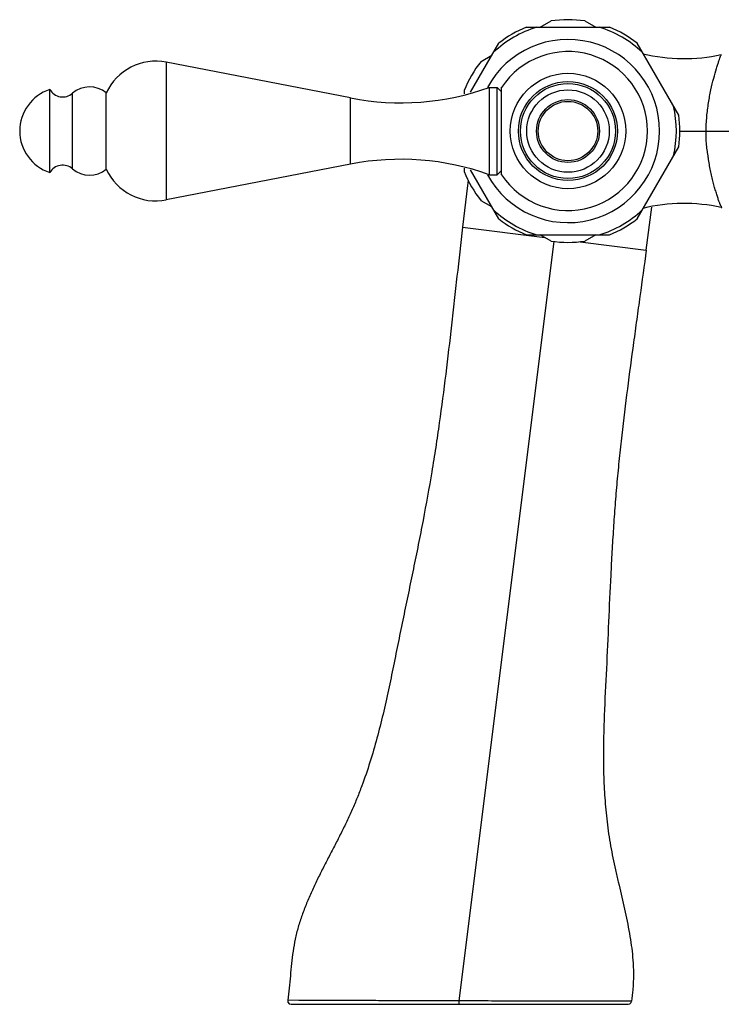
# Model space of a CAD drawing. Units: inches. Extents: x 3.7 to 18.1, y -2.7 to 21.2.
# Drawn here: x 3.7 to 7.7, y 8.3 to 14 of the extents above; entities that cross this region are included whole.
import ezdxf

# ---------------------------------------------------------------- set-up
doc = ezdxf.new("R2010")
doc.units = ezdxf.units.IN
doc.header["$LTSCALE"] = 1.21
doc.header["$MEASUREMENT"] = 0
doc.layers.get('0').update_dxf_attribs({"linetype": 'CONTINUOUS'})

msp = doc.modelspace()

# ---------------------------------------------------------------- linework, layer by layer
at = {"color": 7, "linetype": 'CONTINUOUS'}
for p, q in [((6.7103, 13.9115), (6.7729, 13.9477)), ((6.966, 13.9477), (7.0286, 13.9115)), ((6.6312, 13.9115), (7.1077, 13.9115)), ((6.3117, 13.5394), (6.4742, 13.8209)), ((7.503, 13.4082), (7.2648, 13.8209)), ((5.6261, 13.5067), (4.5712, 13.7118)), ((6.372, 13.7162), (6.4346, 13.7524)), ((3.9045, 13.08), (3.9045, 13.555)), ((4.2275, 13.099), (4.2275, 13.536)), ((6.2755, 13.549), (6.2755, 13.5299)), ((6.4195, 13.5675), (6.4195, 13.0675)), ((6.4195, 13.5675), (6.4645, 13.5675)), ((6.4645, 13.0675), (6.4645, 13.5675)), ((6.4895, 13.5425), (6.4645, 13.5675)), ((6.4895, 13.3289), (6.4895, 13.5678)), ((6.4895, 13.3251), (6.4895, 13.3289)), ((6.4895, 13.0673), (6.4895, 13.3062)), ((7.2648, 12.8142), (7.503, 13.2269)), ((5.6261, 13.1283), (4.5712, 12.9233)), ((6.2755, 13.1051), (6.2755, 13.0861)), ((6.4742, 12.8142), (6.3117, 13.0957)), ((6.4895, 13.0925), (6.4645, 13.0675)), ((6.4195, 13.0675), (6.4645, 13.0675)), ((6.4346, 12.8827), (6.372, 12.9188)), ((7.3173, 12.6359), (7.3501, 12.8824)), ((6.6312, 12.7235), (7.1077, 12.7235)), ((6.7729, 12.6874), (6.7103, 12.7235)), ((7.0286, 12.7235), (6.966, 12.6874)), ((5.2855, 8.3175), (7.213, 8.3175))]:
    msp.add_line(p, q, dxfattribs=at)
at = {"color": 9, "linetype": 'CONTINUOUS'}
for p, q in [((4.5712, 13.7118), (4.5712, 12.9233)), ((4.0345, 13.1013), (4.0345, 13.5337)), ((5.6261, 13.1283), (5.6261, 13.5067)), ((7.5095, 13.3175), (9.3195, 13.3175)), ((6.2661, 12.7671), (6.7365, 12.7084)), ((6.2469, 8.3369), (6.7897, 12.6853)), ((6.9397, 12.683), (7.3173, 12.6359)), ((5.3287, 8.3401), (5.2657, 8.3404)), ((6.247, 8.3175), (6.2469, 8.3369)), ((7.218, 8.3349), (7.1695, 8.335)), ((7.2329, 8.3349), (7.218, 8.3349))]:
    msp.add_line(p, q, dxfattribs=at)
at = {"color": 7, "linetype": 'CONTINUOUS'}
for points in [[(6.2976, 13.0368), (6.2939, 13.0059), (6.2661, 12.7671)], [(5.2657, 8.3404), (5.2669, 8.3301), (5.2742, 8.321), (5.2855, 8.3175)], [(7.2131, 8.3175), (7.2237, 8.3206), (7.2311, 8.3288), (7.2329, 8.3349)]]:
    msp.add_lwpolyline(points, dxfattribs=at)
for radius in [0.3305, 0.272, 0.18, 0.17]:
    msp.add_circle((6.8695, 13.3175), radius, dxfattribs=at)
at = {"color": 9, "linetype": 'CONTINUOUS'}
for radius in [0.2835, 0.236]:
    msp.add_circle((6.8695, 13.3175), radius, dxfattribs=at)
at = {"color": 7, "linetype": 'CONTINUOUS'}
for centre, radius, start, end in [((6.8695, 13.3175), 0.6375, 81.2884, 98.7116), ((6.8695, 13.3175), 0.64, 111.8556, 128.1444), ((6.8695, 13.3175), 0.64, 51.8556, 68.1444), ((6.8695, 13.3175), 0.455, 213.367, 146.633), ((7.5339, 14.7323), 1, 256.3791, 282.2867), ((4.5115, 13.4045), 0.313, 79, 155.1573), ((6.8695, 13.3175), 0.6375, 141.2884, 158.7116), ((3.9825, 13.3175), 0.25, 108.1751, 251.8249), ((3.9784, 13.5989), 0.086, 210.6813, 310.7138), ((4.1324, 13.42), 0.15, 50.6542, 130.7138), ((5.9123, 14.9792), 1.5, 259, 289.7628), ((6.8695, 13.3175), 0.64, 351.8556, 8.1444), ((3.275, 13.3183), 3.2145, 359.9869, 0.122), ((3.9973, 13.3175), 2.4922, 359.7387, 360), ((5.9123, 11.6559), 1.5, 70.2372, 101), ((3.9784, 13.0362), 0.086, 49.2862, 149.3187), ((4.1324, 13.215), 0.15, 229.2862, 309.3458), ((4.5115, 13.2305), 0.313, 204.8427, 281), ((6.8695, 13.3175), 0.6375, 201.2884, 218.7116), ((7.5339, 11.9028), 1, 77.7133, 103.6209), ((6.8695, 13.3175), 0.64, 231.8556, 248.1444), ((6.8695, 13.3175), 0.64, 291.8556, 308.1444), ((6.8695, 13.3175), 0.6375, 261.2884, 278.7116)]:
    msp.add_arc(centre, radius, start, end, dxfattribs=at)
at = {"color": 9, "linetype": 'CONTINUOUS'}
for radius, start, end in [(0.6202, 106.7174, 133.2826), (0.6202, 46.7174, 73.2826), (0.5244, 208.4785, 151.5215), (0.6202, 346.7174, 13.2826), (0.6202, 226.7174, 253.2826), (0.6202, 286.7174, 313.2826)]:
    msp.add_arc((6.8695, 13.3175), radius, start, end, dxfattribs=at)
at = {"color": 7, "linetype": 'CONTINUOUS'}
for points, knots in [([(7.6601, 13.3175), (7.6601, 13.3449), (7.6628, 13.3989), (7.6727, 13.4777), (7.6864, 13.5513), (7.7021, 13.6171), (7.7158, 13.6657), (7.7262, 13.6985), (7.7327, 13.7179), (7.7382, 13.7333), (7.7424, 13.7445), (7.7451, 13.7513), (7.7464, 13.7544), (7.7467, 13.7552)], [0, 0, 0, 0, 0.182809, 0.361508, 0.53074, 0.683912, 0.814007, 0.86825, 0.914136, 0.950845, 0.977769, 0.994345, 1, 1, 1, 1]), ([(7.7467, 12.8799), (7.7471, 12.8798), (7.7478, 12.8797), (7.7486, 12.88), (7.7489, 12.8804), (7.749, 12.8809), (7.749, 12.8814), (7.7487, 12.8823), (7.7481, 12.8837), (7.7469, 12.8857), (7.7455, 12.8879), (7.7439, 12.8906), (7.7422, 12.8935), (7.7405, 12.8967), (7.7389, 12.9002), (7.7368, 12.9053), (7.7341, 12.9124), (7.7311, 12.9216), (7.7279, 12.9319), (7.7243, 12.943), (7.7205, 12.9549), (7.7151, 12.9722), (7.7083, 12.9956), (7.7004, 13.0255), (7.6942, 13.0518), (7.6891, 13.0738), (7.6839, 13.0969), (7.678, 13.1265), (7.6735, 13.1569), (7.67, 13.1818), (7.6664, 13.2071), (7.6628, 13.2327), (7.6605, 13.2586), (7.6594, 13.2847), (7.6596, 13.3044), (7.6601, 13.3175)], [0, 0, 0, 0, 0.002624, 0.004467, 0.005315, 0.006269, 0.007427, 0.008854, 0.012636, 0.01765, 0.023714, 0.030613, 0.038133, 0.046129, 0.054599, 0.063564, 0.083041, 0.10464, 0.128376, 0.15423, 0.182054, 0.211607, 0.275104, 0.343755, 0.416864, 0.454879, 0.493743, 0.57362, 0.655896, 0.697829, 0.740224, 0.826051, 0.869329, 0.912797, 1, 1, 1, 1]), ([(6.2661, 12.7671), (6.2554, 12.6736), (6.2396, 12.5333), (6.2188, 12.3463), (6.1978, 12.1595), (6.1706, 11.9258), (6.1403, 11.6925), (6.1129, 11.5061), (6.0832, 11.3201), (6.0494, 11.1346), (6.0131, 10.9495), (5.985, 10.8108), (5.9564, 10.6722), (5.9277, 10.5335), (5.8992, 10.3949), (5.8714, 10.2561), (5.8428, 10.1174), (5.8119, 9.9789), (5.7772, 9.8408), (5.7374, 9.7033), (5.6986, 9.5897), (5.6636, 9.4995), (5.6399, 9.4432), (5.6197, 9.3985), (5.5987, 9.3536), (5.5712, 9.2977), (5.537, 9.231), (5.5024, 9.1643), (5.468, 9.0976), (5.4346, 9.0308), (5.4029, 8.9637), (5.3736, 8.8963), (5.3475, 8.8284), (5.3253, 8.76), (5.3078, 8.6909), (5.2958, 8.6211), (5.2874, 8.551), (5.2809, 8.4807), (5.2745, 8.4104), (5.269, 8.3637), (5.2657, 8.3404)], [0, 0, 0, 0, 0.061841, 0.092696, 0.123567, 0.185356, 0.247183, 0.278107, 0.30904, 0.370944, 0.401918, 0.432904, 0.463896, 0.494889, 0.525879, 0.556864, 0.587865, 0.618911, 0.650048, 0.681348, 0.712916, 0.728846, 0.744903, 0.752986, 0.761109, 0.777449, 0.79388, 0.810348, 0.826796, 0.843171, 0.859424, 0.875517, 0.891426, 0.907151, 0.922717, 0.938187, 0.953638, 0.969094, 0.98455, 1, 1, 1, 1]), ([(7.3173, 12.6359), (7.3054, 12.5475), (7.2872, 12.415), (7.2628, 12.2385), (7.2385, 12.0621), (7.2088, 11.8412), (7.1817, 11.62), (7.1625, 11.4427), (7.1496, 11.3095), (7.1385, 11.1761), (7.1291, 11.0425), (7.121, 10.9088), (7.1115, 10.7303), (7.1015, 10.507), (7.0897, 10.2391), (7.0779, 10.0158), (7.0725, 9.8369), (7.0716, 9.7021), (7.0752, 9.5667), (7.083, 9.4536), (7.0927, 9.3627), (7.1018, 9.2941), (7.113, 9.2253), (7.1264, 9.1564), (7.1414, 9.0872), (7.1627, 8.9948), (7.19, 8.8798), (7.2144, 8.7645), (7.2297, 8.6725), (7.2383, 8.6041), (7.2426, 8.5472), (7.244, 8.502), (7.244, 8.4683), (7.2428, 8.4348), (7.2396, 8.3902), (7.2358, 8.357), (7.2329, 8.3349)], [0, 0, 0, 0, 0.06181, 0.092645, 0.123494, 0.185238, 0.247021, 0.277923, 0.308833, 0.339752, 0.370684, 0.401629, 0.432588, 0.49453, 0.556474, 0.618421, 0.649442, 0.680545, 0.711788, 0.74326, 0.75912, 0.775087, 0.791182, 0.807419, 0.823776, 0.840207, 0.8731, 0.90571, 0.921807, 0.937733, 0.953483, 0.961297, 0.969076, 0.976826, 0.984558, 1, 1, 1, 1])]:
    msp.add_open_spline(points, degree=3, knots=knots, dxfattribs=at)
at = {"color": 9, "linetype": 'CONTINUOUS'}
for points, knots in [([(6.2469, 8.3369), (6.1977, 8.3369), (6.1005, 8.3372), (5.9574, 8.3378), (5.8208, 8.3382), (5.6939, 8.3387), (5.5794, 8.3391), (5.4591, 8.3396), (5.3772, 8.3399), (5.3287, 8.3401)], [0, 0, 0, 0, 0.1606, 0.317718, 0.467555, 0.606865, 0.732512, 0.841553, 1, 1, 1, 1]), ([(7.1695, 8.335), (7.1208, 8.3351), (7.0386, 8.3352), (6.9176, 8.3354), (6.8026, 8.3356), (6.6749, 8.3359), (6.562, 8.3361), (6.4676, 8.3363), (6.3699, 8.3367), (6.2962, 8.3369), (6.2469, 8.3369)], [0, 0, 0, 0, 0.158358, 0.267418, 0.393144, 0.532557, 0.682469, 0.76034, 0.839569, 1, 1, 1, 1])]:
    msp.add_open_spline(points, degree=3, knots=knots, dxfattribs=at)

doc.saveas('drawing.dxf')
